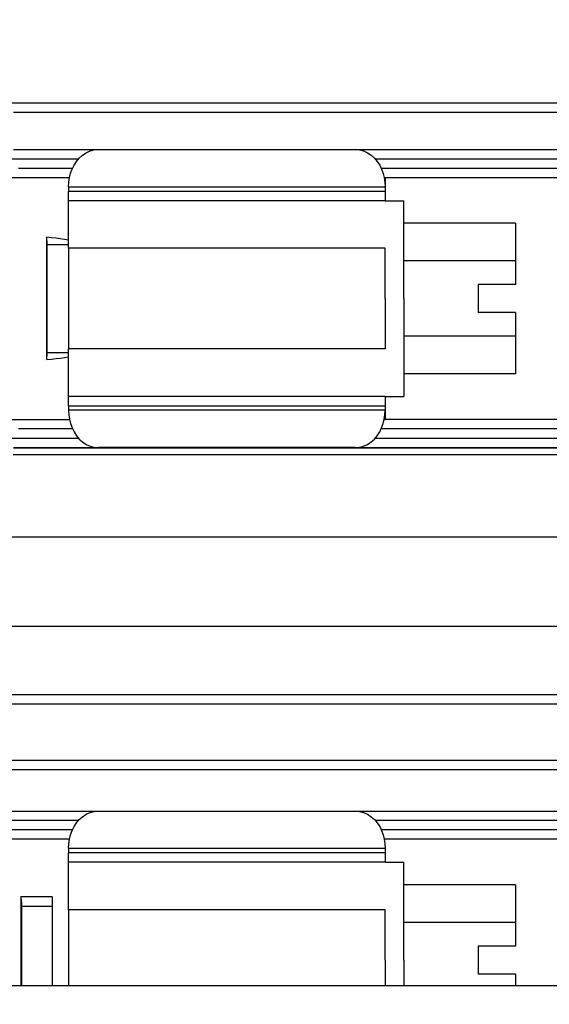
# Model space of a CAD drawing. Extents: x 0 to 594, y 0 to 420.
# Drawn here: x 69 to 75, y 140 to 151 of the extents above; entities that cross this region are included whole.
import ezdxf
from ezdxf.enums import TextEntityAlignment as Align

# ---------------------------------------------------------------- set-up
doc = ezdxf.new("R2010")
doc.units = 0
doc.header["$LTSCALE"] = 32.67
doc.layers.get('0').update_dxf_attribs({"linetype": 'CONTINUOUS'})
doc.layers.add('DIMENSION', color=7, linetype='CONTINUOUS')
doc.styles.add('TEXTSTYLE_3', font='arial.ttf')
doc.dimstyles.get("Standard").update_dxf_attribs({"dimtxt": 2.5, "dimasz": 2.5, "dimexe": 1.25, "dimexo": 0.625, "dimtad": 1, "dimcen": 2.5, "dimazin": 3, "dimtfac": 1, "dimtmove": 0, "dimatfit": 3})

# ---------------------------------------------------------------- blocks, each defined once
blk = doc.blocks.new('_FILLED')
at = {"color": 0, "linetype": 'BYBLOCK'}
blk.add_solid([(0, 0), (-1, 0.1875), (-1, -0.1875)], dxfattribs=at)
blk = doc.blocks.new('*D9')
at = {"layer": 'DIMENSION', "color": 2, "linetype": 'CONTINUOUS'}
for p, q in [((30.336, 130.897), (30.336, 167.295)), ((187.736, 130.897), (187.736, 167.295)), ((30.336, 165.295), (109.036, 165.295)), ((187.736, 165.295), (109.036, 165.295))]:
    blk.add_line(p, q, dxfattribs=at)
at = {"layer": 'DIMENSION', "color": 2, "linetype": 'CONTINUOUS', "xscale": 4, "yscale": 4, "zscale": 4, "rotation": 180}
blk.add_blockref('_FILLED', (30.336, 165.295), dxfattribs=at)
at = {"layer": 'DIMENSION', "color": 2, "linetype": 'CONTINUOUS', "xscale": 4, "yscale": 4, "zscale": 4}
blk.add_blockref('_FILLED', (187.736, 165.295), dxfattribs=at)
at = {"layer": 'DIMENSION', "color": 5, "linetype": 'CONTINUOUS', "style": 'TEXTSTYLE_3'}
blk.add_text('787', height=3.5, dxfattribs=at).set_placement((109.036, 166.17), align=Align.CENTER)
blk = doc.blocks.new('*D10')
at = {"layer": 'DIMENSION', "color": 2, "linetype": 'CONTINUOUS'}
for p, q in [((21.603, 115.184), (21.603, 179.895)), ((187.736, 130.897), (187.736, 179.895)), ((21.603, 177.895), (104.669, 177.895)), ((187.736, 177.895), (104.669, 177.895))]:
    blk.add_line(p, q, dxfattribs=at)
at = {"layer": 'DIMENSION', "color": 2, "linetype": 'CONTINUOUS', "xscale": 4, "yscale": 4, "zscale": 4, "rotation": 180}
blk.add_blockref('_FILLED', (21.603, 177.895), dxfattribs=at)
at = {"layer": 'DIMENSION', "color": 2, "linetype": 'CONTINUOUS', "xscale": 4, "yscale": 4, "zscale": 4}
blk.add_blockref('_FILLED', (187.736, 177.895), dxfattribs=at)
at = {"layer": 'DIMENSION', "color": 5, "linetype": 'CONTINUOUS', "style": 'TEXTSTYLE_3'}
blk.add_text('831', height=3.5, dxfattribs=at).set_placement((104.669, 178.77), align=Align.CENTER)

msp = doc.modelspace()

# ---------------------------------------------------------------- linework, layer by layer
at = {"color": 7, "linetype": 'CONTINUOUS'}
for p, q in [((55.124, 149.955), (87.948, 149.955)), ((70.158, 149.455), (72.913, 149.455)), ((54.586, 149.355), (69.945, 149.355)), ((73.126, 149.355), (88.486, 149.355)), ((69.098, 149.155), (69.846, 149.155)), ((73.225, 149.155), (73.236, 149.155)), ((73.236, 149.155), (73.236, 149.055)), ((73.236, 149.155), (88.546, 149.155)), ((69.836, 149.055), (69.836, 149.005)), ((69.836, 148.905), (69.836, 149.005)), ((73.236, 149.055), (73.236, 149.005)), ((73.236, 149.005), (73.236, 148.905)), ((73.236, 148.905), (69.836, 148.905)), ((69.836, 148.555), (69.836, 148.905)), ((73.236, 148.905), (73.436, 148.905)), ((73.436, 148.663), (73.436, 148.905)), ((73.436, 148.259), (73.436, 148.663)), ((74.636, 148.663), (73.436, 148.663)), ((74.636, 148.663), (74.636, 148.259)), ((69.602, 147.199), (69.602, 148.512)), ((69.836, 148.455), (69.836, 148.555)), ((69.606, 147.275), (69.606, 148.435)), ((69.836, 148.396), (69.836, 148.455)), ((69.836, 148.396), (69.836, 147.314)), ((73.236, 148.396), (69.836, 148.396)), ((73.236, 147.855), (73.236, 148.396)), ((73.436, 147.855), (73.436, 148.259)), ((74.636, 148.259), (73.436, 148.259)), ((74.636, 148.259), (74.636, 148.005)), ((74.236, 148.005), (74.236, 147.705)), ((74.636, 148.005), (74.236, 148.005)), ((73.236, 147.855), (73.236, 147.314)), ((73.436, 147.855), (73.436, 147.451)), ((74.636, 147.705), (74.236, 147.705)), ((74.636, 147.705), (74.636, 147.451)), ((73.436, 147.451), (73.436, 147.047)), ((74.636, 147.451), (73.436, 147.451)), ((74.636, 147.451), (74.636, 147.047)), ((69.836, 147.255), (69.836, 147.314)), ((73.236, 147.314), (69.836, 147.314)), ((69.836, 147.155), (69.836, 147.255)), ((69.836, 146.805), (69.836, 147.155)), ((73.436, 147.047), (73.436, 146.805)), ((74.636, 147.047), (73.436, 147.047)), ((69.836, 146.705), (69.836, 146.805)), ((73.236, 146.805), (69.836, 146.805)), ((73.236, 146.805), (73.236, 146.705)), ((73.236, 146.805), (73.436, 146.805)), ((69.836, 146.705), (69.836, 146.655)), ((73.236, 146.705), (73.236, 146.655)), ((73.236, 146.655), (73.236, 146.555)), ((69.098, 146.555), (69.846, 146.555)), ((73.225, 146.555), (73.236, 146.555)), ((88.546, 146.555), (73.236, 146.555)), ((54.586, 146.355), (69.945, 146.355)), ((73.126, 146.355), (88.486, 146.355)), ((72.913, 146.255), (70.158, 146.255)), ((70.158, 142.355), (72.913, 142.355)), ((51.986, 142.255), (69.945, 142.255)), ((73.126, 142.255), (91.086, 142.255)), ((51.986, 142.055), (69.846, 142.055)), ((73.225, 142.055), (91.086, 142.055)), ((69.836, 141.955), (69.836, 141.905)), ((73.236, 141.955), (73.236, 141.905)), ((69.836, 141.805), (69.836, 141.905)), ((73.236, 141.905), (73.236, 141.805)), ((73.236, 141.805), (69.836, 141.805)), ((69.836, 141.455), (69.836, 141.805)), ((73.236, 141.805), (73.436, 141.805)), ((73.436, 141.563), (73.436, 141.805)), ((73.436, 141.159), (73.436, 141.563)), ((74.636, 141.563), (73.436, 141.563)), ((74.636, 141.563), (74.636, 141.159)), ((69.323, 141.435), (69.323, 140.484)), ((69.662, 141.435), (69.662, 140.484)), ((69.836, 141.355), (69.836, 141.455)), ((69.334, 140.484), (69.334, 141.335)), ((69.836, 141.296), (69.836, 141.355)), ((69.836, 141.296), (69.836, 140.484)), ((73.236, 141.296), (69.836, 141.296)), ((73.236, 140.755), (73.236, 141.296)), ((73.436, 140.755), (73.436, 141.159)), ((74.636, 141.159), (73.436, 141.159)), ((74.636, 141.159), (74.636, 140.905)), ((74.236, 140.905), (74.236, 140.605)), ((74.636, 140.905), (74.236, 140.905)), ((73.236, 140.755), (73.236, 140.484)), ((73.436, 140.755), (73.436, 140.484)), ((74.636, 140.605), (74.236, 140.605)), ((74.636, 140.605), (74.636, 140.484)), ((39.923, 140.484), (178.149, 140.484))]:
    msp.add_line(p, q, dxfattribs=at)
at = {"color": 9, "linetype": 'CONTINUOUS'}
for p, q in [((69.836, 149.055), (73.236, 149.055)), ((73.236, 149.005), (69.836, 149.005)), ((69.836, 146.705), (73.236, 146.705)), ((73.236, 146.655), (69.836, 146.655)), ((70.158, 146.255), (70.159, 146.255)), ((70.158, 146.252), (70.159, 146.252)), ((70.159, 146.255), (70.689, 146.255)), ((70.159, 146.252), (70.689, 146.252)), ((72.382, 146.255), (72.912, 146.255)), ((72.382, 146.252), (72.912, 146.252)), ((72.912, 146.255), (72.913, 146.255)), ((72.912, 146.252), (72.913, 146.252)), ((70.158, 142.355), (70.689, 142.355)), ((72.382, 142.355), (72.913, 142.355)), ((69.836, 141.955), (73.236, 141.955)), ((73.236, 141.905), (69.836, 141.905))]:
    msp.add_line(p, q, dxfattribs=at)
for points in [[(69.246, 149.855), (70.159, 149.855), (71.077, 149.855), (71.995, 149.855), (72.912, 149.855), (73.825, 149.855), (74.732, 149.855), (75.63, 149.855), (76.516, 149.855), (77.388, 149.855), (78.243, 149.855), (79.079, 149.855), (79.894, 149.855), (80.685, 149.855)], [(69.246, 149.455), (70.158, 149.455)], [(70.689, 149.455), (71.077, 149.455), (71.995, 149.455), (72.382, 149.455)], [(72.913, 149.455), (73.825, 149.455), (74.732, 149.455), (75.63, 149.455), (76.516, 149.455), (77.388, 149.455), (78.243, 149.455), (79.079, 149.455), (79.894, 149.455), (80.685, 149.455)], [(69.299, 149.255), (69.879, 149.255)], [(73.192, 149.255), (73.772, 149.255), (74.658, 149.255), (75.535, 149.255), (76.4, 149.255), (77.252, 149.255), (78.087, 149.255), (78.904, 149.255), (79.7, 149.255), (80.473, 149.255), (81.221, 149.255)], [(69.606, 148.435), (69.704, 148.435), (69.803, 148.435), (69.836, 148.435)], [(69.606, 147.275), (69.704, 147.275), (69.803, 147.275), (69.836, 147.275)], [(69.879, 146.455), (69.299, 146.455)], [(81.221, 146.455), (80.473, 146.455), (79.7, 146.455), (78.904, 146.455), (78.087, 146.455), (77.252, 146.455), (76.4, 146.455), (75.535, 146.455), (74.658, 146.455), (73.772, 146.455), (73.192, 146.455)], [(69.246, 146.255), (70.158, 146.255)], [(69.246, 146.252), (70.158, 146.252)], [(70.689, 146.252), (71.077, 146.252), (71.995, 146.252), (72.382, 146.252)], [(72.913, 146.255), (73.825, 146.255), (74.732, 146.255), (75.63, 146.255), (76.516, 146.255), (77.388, 146.255), (78.243, 146.255), (79.079, 146.255), (79.894, 146.255), (80.685, 146.255)], [(72.913, 146.252), (73.825, 146.252), (74.732, 146.252), (75.63, 146.252), (76.516, 146.252), (77.388, 146.252), (78.243, 146.252), (79.079, 146.252), (79.894, 146.252), (80.685, 146.252)], [(69.241, 146.182), (70.156, 146.182), (71.075, 146.182), (71.996, 146.182), (72.915, 146.182), (73.831, 146.182), (74.74, 146.182), (75.639, 146.182), (76.528, 146.182), (77.402, 146.182), (78.259, 146.182), (79.097, 146.182), (79.914, 146.182), (80.707, 146.182)], [(68.582, 145.299), (69.562, 145.299), (70.547, 145.299), (71.536, 145.299), (72.524, 145.299), (73.51, 145.299), (74.49, 145.299), (75.462, 145.299), (76.423, 145.299), (77.371, 145.299), (78.303, 145.299), (79.216, 145.299), (80.109, 145.299), (80.977, 145.299)], [(69.038, 144.337), (70.035, 144.337), (71.035, 144.337), (72.037, 144.337), (73.037, 144.337), (74.033, 144.337), (75.023, 144.337), (76.003, 144.337), (76.972, 144.337), (77.926, 144.337), (78.863, 144.337), (79.781, 144.337), (80.677, 144.337), (81.548, 144.337)], [(80.689, 143.501), (79.792, 143.501), (78.873, 143.501), (77.935, 143.501), (76.979, 143.501), (76.009, 143.501), (75.028, 143.501), (74.036, 143.501), (73.039, 143.501), (72.037, 143.501), (71.034, 143.501), (70.033, 143.501), (69.035, 143.501)], [(81.548, 143.601), (80.677, 143.601), (79.781, 143.601), (78.863, 143.601), (77.926, 143.601), (76.972, 143.601), (76.003, 143.601), (75.023, 143.601), (74.033, 143.601), (73.037, 143.601), (72.037, 143.601), (71.035, 143.601), (70.035, 143.601), (69.038, 143.601)], [(68.99, 142.901), (70.006, 142.901), (71.025, 142.901), (72.046, 142.901), (73.066, 142.901), (74.081, 142.901), (75.09, 142.901), (76.089, 142.901), (77.076, 142.901), (78.048, 142.901), (79.004, 142.901), (79.939, 142.901), (80.852, 142.901)], [(68.987, 142.801), (70.004, 142.801), (71.025, 142.801), (72.047, 142.801), (73.068, 142.801), (74.084, 142.801), (75.094, 142.801), (76.095, 142.801), (77.083, 142.801), (78.057, 142.801), (79.014, 142.801), (79.95, 142.801), (80.865, 142.801)], [(68.987, 142.355), (70.004, 142.355), (70.158, 142.355)], [(72.913, 142.355), (73.068, 142.355), (74.084, 142.355), (75.094, 142.355), (76.095, 142.355), (77.083, 142.355), (78.057, 142.355), (79.014, 142.355), (79.95, 142.355), (80.865, 142.355)], [(69.038, 142.155), (69.879, 142.155)], [(73.192, 142.155), (74.033, 142.155), (75.023, 142.155), (76.003, 142.155), (76.972, 142.155), (77.926, 142.155), (78.863, 142.155), (79.781, 142.155), (80.677, 142.155), (81.548, 142.155)], [(69.334, 141.335), (69.446, 141.335), (69.559, 141.335), (69.662, 141.335)]]:
    msp.add_lwpolyline(points, dxfattribs=at)
at = {"color": 7, "linetype": 'CONTINUOUS'}
for points in [[(69.836, 149.055), (69.838, 149.104), (69.845, 149.152), (69.857, 149.199), (69.874, 149.244), (69.895, 149.287), (69.921, 149.327), (69.952, 149.363), (69.987, 149.394), (70.025, 149.42), (70.068, 149.439), (70.112, 149.451), (70.158, 149.455)], [(72.913, 149.455), (72.959, 149.451), (73.004, 149.439), (73.046, 149.42), (73.085, 149.394), (73.12, 149.363), (73.15, 149.327), (73.177, 149.287), (73.198, 149.244), (73.214, 149.198), (73.226, 149.152), (73.233, 149.104), (73.236, 149.055)], [(69.606, 148.435), (69.605, 148.452), (69.605, 148.469), (69.604, 148.485), (69.603, 148.499), (69.602, 148.512)], [(69.836, 148.48), (69.832, 148.481), (69.792, 148.488), (69.748, 148.495), (69.702, 148.501), (69.653, 148.506), (69.602, 148.512)], [(69.602, 147.199), (69.603, 147.211), (69.604, 147.225), (69.605, 147.241), (69.605, 147.258), (69.606, 147.275)], [(69.602, 147.199), (69.653, 147.204), (69.702, 147.21), (69.749, 147.216), (69.793, 147.222), (69.834, 147.23), (69.836, 147.23)], [(69.836, 146.655), (69.838, 146.607), (69.845, 146.559), (69.857, 146.512), (69.874, 146.466), (69.895, 146.423), (69.921, 146.383), (69.952, 146.347), (69.987, 146.316), (70.025, 146.29), (70.068, 146.271), (70.112, 146.259), (70.158, 146.255)], [(72.913, 146.255), (72.959, 146.259), (73.004, 146.271), (73.046, 146.29), (73.085, 146.316), (73.12, 146.347), (73.15, 146.383), (73.177, 146.423), (73.198, 146.466), (73.214, 146.512), (73.226, 146.559), (73.233, 146.607), (73.236, 146.655)], [(69.836, 141.955), (69.838, 142.004), (69.845, 142.052), (69.857, 142.098), (69.874, 142.144), (69.895, 142.187), (69.921, 142.227), (69.952, 142.263), (69.987, 142.294), (70.025, 142.32), (70.068, 142.339), (70.112, 142.351), (70.158, 142.355)], [(72.913, 142.355), (72.959, 142.351), (73.004, 142.339), (73.046, 142.32), (73.085, 142.294), (73.12, 142.263), (73.15, 142.227), (73.177, 142.187), (73.198, 142.144), (73.214, 142.098), (73.226, 142.052), (73.233, 142.004), (73.236, 141.955)], [(69.662, 141.435), (69.549, 141.435), (69.436, 141.435), (69.323, 141.435)], [(69.334, 141.335), (69.334, 141.355), (69.333, 141.373), (69.332, 141.391), (69.331, 141.406), (69.329, 141.418), (69.327, 141.427), (69.325, 141.433), (69.323, 141.435)]]:
    msp.add_lwpolyline(points, dxfattribs=at)

# ---------------------------------------------------------------- dimensions: what is measured, and where the dimension line sits
at = {"layer": 'DIMENSION', "color": 2, "linetype": 'CONTINUOUS'}
for base, p2, picture, middle in [((21.603, 177.895), (21.603, 115.184), '*D10', (104.312, 177.895)), ((30.336, 165.295), (30.336, 130.897), '*D9', (109.036, 165.295))]:
    dim = msp.add_linear_dim(base=base, p1=(187.736, 130.897), p2=p2, angle=180, dimstyle='Standard', dxfattribs=at)
    dim.commit()
    dim.dimension.update_dxf_attribs({"geometry": picture, "text_midpoint": middle, "dimtype": 128})

doc.saveas('drawing.dxf')
